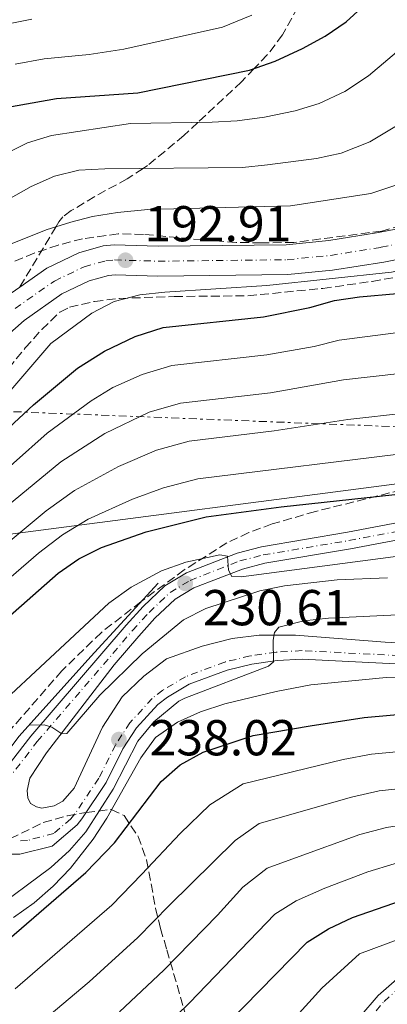
# Model space of a CAD drawing. Units: metres. Extents: x 589693 to 593109, y 4782233 to 4784592.
# Drawn here: x 590261 to 590334, y 4784078 to 4784274 of the extents above; entities that cross this region are included whole.
import ezdxf

# ---------------------------------------------------------------- set-up
doc = ezdxf.new("R2010")
doc.units = ezdxf.units.M
doc.header["$MEASUREMENT"] = 0
for name, pattern in [('DGN Style 3', [2.435890702152634, 1.739921930109024, -0.6959687720436097]), ('DGN Style 4', [2.7856150101045474, 1.391937544087219, -0.6959687720436097, 0.001739921930109024, -0.6959687720436097]), ('DGN Style 7', [3.4798438602180486, 1.565929737098122, -0.6959687720436097, 0.5219765790327072, -0.6959687720436097])]:
    doc.linetypes.add(name, pattern=pattern)
for name, color, linetype, lineweight in [('Carretera', 9, 'Continuous', 0), ('Cota de punto acotado terreno', 7, 'Continuous', 0), ('Curva de nivel directora', 30, 'Continuous', 30), ('Curva de nivel intermedia', 30, 'Continuous', 0), ('Eje de carretera', 7, 'DGN Style 4', 0), ('Línea blanca (vial)', 7, 'Continuous', 13), ('Línea de muro de contención', 1, 'Continuous', 13), ('Línea eléctrica', 6, 'DGN Style 7', 0), ('Línea telefónica', 7, 'Continuous', 0), ('Punto acotado terreno (símbolo)', 7, 'Continuous', 0), ('Senda', 7, 'DGN Style 3', 0), ('Zona arbolada', 92, 'DGN Style 3', 0)]:
    doc.layers.add(name, color=color, linetype=linetype, lineweight=lineweight)
doc.styles.add('Style-Arial', font='arial.ttf')

# ---------------------------------------------------------------- blocks, each defined once
blk = doc.blocks.new('5PATER')
at = {"layer": 'Punto acotado terreno (símbolo)', "linetype": 'Continuous', "lineweight": 0}
h = blk.add_hatch(color=51, dxfattribs=at)
edge = h.paths.add_edge_path()
edge.add_ellipse((0, 0), major_axis=(-0.1095731443231308, -0.1110710700762829), ratio=0.9994222409660317, start_angle=0, end_angle=360)

msp = doc.modelspace()

# ---------------------------------------------------------------- linework, layer by layer
at = {"layer": 'Carretera', "color": 9, "linetype": 'Continuous', "lineweight": 0}
for points in [[(590256.940000001, 4784123.650000001, 235.679999999993), (590263.0300000019, 4784131.489999999, 234.9199999999983), (590281.9600000016, 4784153.570000002, 232.0599999999977), (590285.300000001, 4784157.240000002, 231.570000000007), (590289.6499999985, 4784161.340000001, 230.9900000000052), (590293.8999999977, 4784163.940000001, 230.4900000000052), (590303.9699999993, 4784167.859999998, 229.5800000000018), (590308.7899999983, 4784169.119999999, 229.1999999999971), (590325.8400000005, 4784171.970000001, 227.8800000000047), (590341.5100000014, 4784174.960000002, 227.2700000000041), (590346.3999999975, 4784176.119999999, 227.0299999999988), (590351.1600000006, 4784177.680000001, 226.7700000000041), (590355.6900000013, 4784179.81, 226.4799999999959), (590362.9299999989, 4784184.11, 225.9100000000035), (590386.8599999987, 4784199.340000001, 224.0299999999988), (590390.8399999996, 4784202.329999999, 223.6900000000023), (590394.5000000009, 4784205.77, 223.3399999999965), (590398.1499999987, 4784210.3, 222.8699999999953), (590416.1299999984, 4784239.659999999, 219.9199999999983), (590431.4600000017, 4784259.13, 218.5800000000018), (590434.1599999996, 4784263.31, 218.0399999999936), (590438.469999999, 4784272.890000001, 216.8600000000006), (590446.2100000017, 4784292.409999999, 215.5599999999977)], [(590403.0199999991, 4784279.800000001, 197.6499999999942), (590397.6799999992, 4784270.720000002, 197.0299999999988), (590380.4799999995, 4784248.650000001, 196.4600000000064), (590376.9600000014, 4784244.59, 196.2599999999948), (590372.359999999, 4784240.07, 196.0299999999988), (590367.5700000013, 4784236.599999999, 195.8999999999942), (590356.649999998, 4784231.130000002, 195.5800000000017), (590351.2600000012, 4784229.350000001, 195.4199999999983), (590346.6700000024, 4784228.279999999, 195.2599999999948), (590333.04, 4784225.630000001, 194.7299999999959), (590322.9100000003, 4784224.010000001, 194.3699999999953), (590314.0399999988, 4784223.13, 193.9100000000035), (590288.2600000026, 4784222.83, 193.1199999999953), (590279.7600000022, 4784223.080000001, 192.8399999999965), (590278.4600000014, 4784222.970000002, 192.7700000000041), (590274.6400000014, 4784221.890000002, 192.6300000000047), (590269.2100000001, 4784219.300000001, 192.2799999999988), (590261.749999999, 4784214.040000002, 191.6399999999994), (590255.9300000007, 4784208.939999999, 191.0599999999977)], [(590258.0799999988, 4784218.7, 191.6399999999994), (590260.8599999994, 4784220.66, 191.8600000000006), (590266.1999999991, 4784224.430000001, 192.2799999999988), (590272.5399999982, 4784227.460000002, 192.6300000000047), (590277.3900000007, 4784228.82, 192.7700000000041), (590279.5900000001, 4784229.010000001, 192.8399999999965), (590288.3200000008, 4784228.749999999, 193.1199999999953), (590313.7100000002, 4784229.050000001, 193.9100000000035), (590322.149999998, 4784229.890000002, 194.3699999999953), (590332.010000002, 4784231.470000002, 194.7299999999959), (590345.4400000008, 4784234.070000002, 195.2599999999948), (590349.6499999975, 4784235.060000001, 195.4199999999983), (590354.3900000005, 4784236.619999999, 195.5800000000017), (590364.4800000001, 4784241.680000001, 195.8999999999942), (590368.5199999991, 4784244.61, 196.0299999999988), (590372.6400000007, 4784248.650000001, 196.2599999999948), (590375.9100000008, 4784252.410000001, 196.4600000000064), (590392.7800000019, 4784274.060000001, 197.0299999999988)], [(590342.2100000009, 4784171.699999998, 227.2700000000041), (590326.4300000007, 4784168.689999999, 227.8800000000047), (590309.4800000011, 4784165.86, 229.1999999999971), (590304.9999999997, 4784164.689999999, 229.5800000000018), (590295.3799999994, 4784160.940000001, 230.4900000000052), (590291.6800000002, 4784158.680000001, 230.9900000000052), (590287.6700000025, 4784154.900000001, 231.570000000007), (590284.4499999994, 4784151.369999999, 232.0599999999977), (590279.5900000001, 4784145.689999999, 232.8000000000029), (590266.1700000024, 4784128.199999999, 235.0299999999988), (590262.8199999996, 4784123.190000001, 235.5200000000041), (590262.3200000012, 4784120.740000002, 235.7299999999959), (590262.4200000018, 4784119.259999999, 235.9400000000023), (590262.9600000004, 4784118.13, 236.0099999999948), (590264.1800000007, 4784117.449999998, 236.2899999999936), (590265.2300000014, 4784117.189999999, 236.6399999999994), (590267.6700000021, 4784117.660000001, 236.9900000000052), (590269.3999999977, 4784118.630000001, 237.1900000000023), (590271.6499999985, 4784121.190000001, 237.4700000000012), (590277.2800000012, 4784133.28, 237.8899999999994), (590281.1400000014, 4784139.34, 238.3099999999977), (590285.460000002, 4784143.400000001, 238.5899999999965), (590289.9600000014, 4784146.850000001, 238.8000000000029), (590297, 4784149.36, 239.1499999999942), (590302.9999999992, 4784150.910000001, 239.3600000000006), (590308.3099999977, 4784151.57, 239.5), (590315.5499999997, 4784151.56, 239.9199999999983), (590333.3599999996, 4784150.17, 241.7299999999959), (590344.9699999992, 4784149.600000001, 242.570000000007)], [(590328.3299999982, 4784075.78, 283.8000000000029), (590331.9200000024, 4784080.029999999, 283.2200000000012), (590335.6700000009, 4784083.300000002, 282.7200000000012), (590341.0399999997, 4784086.67, 282.0200000000041), (590349.6299999995, 4784090.600000001, 281.3899999999995), (590359.1099999989, 4784093.930000001, 280.4199999999983), (590389.9200000009, 4784099.740000002, 277.5599999999977), (590404.3700000013, 4784102.680000001, 276.929999999993), (590409.6799999999, 4784104.130000001, 276.5800000000018), (590425.5599999987, 4784110.210000001, 275.5099999999948), (590440.2600000016, 4784116.140000001, 275.0399999999936), (590444.3099999996, 4784119.12, 274.929999999993), (590456.1499999993, 4784133.710000002, 273.8500000000058), (590475.2699999991, 4784160.06, 271.1499999999942)], [(590344.7099999998, 4784145.400000001, 242.6000000000058), (590316.8700000007, 4784146.81, 240.1699999999983), (590311.8999999975, 4784146.540000001, 239.8300000000018), (590306.8700000005, 4784145.800000002, 239.5200000000041), (590302.0100000012, 4784144.640000002, 239.2400000000052), (590294.4699999997, 4784141.800000001, 238.6900000000023), (590290.1700000014, 4784139.270000001, 238.2700000000041), (590288.2600000026, 4784137.770000001, 238.2200000000012), (590284.0300000014, 4784133.140000002, 238.1100000000006), (590281.2899999989, 4784128.970000001, 237.9900000000052), (590277.9600000007, 4784122.31, 237.570000000007), (590273.1499999984, 4784115.11, 237.429999999993), (590272.2199999986, 4784113.930000001, 237.3899999999994), (590267.2899999999, 4784109.690000001, 237.4600000000064), (590260.8500000027, 4784108.060000001, 237.6000000000058), (590257.1000000021, 4784108.099999999, 237.5299999999988)]]:
    msp.add_polyline3d(points, dxfattribs=at)
at = {"layer": 'Curva de nivel directora', "color": 30, "linetype": 'Continuous', "lineweight": 30, "flags": 128}
for points, elevation in [([(590248.9699999999, 4784183.720000003), (590263.5999999992, 4784197.310000002), (590272.2699999994, 4784204.570000002), (590277.6699999997, 4784207.910000001), (590283.7200000002, 4784210.850000001), (590289.2999999992, 4784212.620000001), (590309.1900000002, 4784214.730000001), (590318.4100000003, 4784216.580000003), (590323.3099999998, 4784218.000000001), (590328.2599999985, 4784218.730000001), (590343.2099999996, 4784220.039999999), (590352.8900000001, 4784221.619999999), (590357.6899999991, 4784223.039999999), (590362.230000001, 4784224.920000001), (590373.6999999997, 4784230.75), (590377.8700000006, 4784233.560000002), (590381.6300000001, 4784236.87), (590385.0499999999, 4784240.580000001), (590392.2599999984, 4784250.5), (590399.4600000002, 4784262.960000002), (590415.6399999984, 4784293.99)], 200), ([(590257.3499999996, 4784256.190000001), (590268.1199999988, 4784258.110000002), (590284.25, 4784259.24), (590306.4099999996, 4784263.690000001), (590311.4900000001, 4784265.480000001), (590316.9100000005, 4784268.010000001), (590321.459999999, 4784270.460000001), (590325.5699999996, 4784273.300000002), (590333.2099999995, 4784280.32)], 175), ([(590258.7499999988, 4784091.279999999), (590273.9599999993, 4784104.449999999), (590279.659999999, 4784110.33), (590288.9299999983, 4784122.540000001), (590292.6900000002, 4784125.830000001), (590297.2199999986, 4784128.340000001), (590307.1399999983, 4784131.630000001), (590318.4599999995, 4784133.529999999), (590329.1599999992, 4784135.189999999), (590349.0799999991, 4784136.990000002), (590396.0599999982, 4784144.060000001), (590400.9099999985, 4784145.240000002), (590410.4799999996, 4784148.210000002), (590418.7099999995, 4784151.67), (590425.0399999997, 4784155.680000001), (590428.949999999, 4784158.720000002), (590433.0199999993, 4784163.02), (590433.35, 4784164.050000003), (590429.8799999988, 4784168.42), (590429.690000001, 4784169.900000002), (590430.9800000007, 4784173.060000001), (590477.2099999987, 4784217.720000002)], 250), ([(590248.3099999983, 4784146.130000001), (590268.4899999998, 4784163.850000001), (590272.589999999, 4784166.720000002), (590277.0899999985, 4784168.940000001), (590285.9100000008, 4784172.07), (590297.8499999989, 4784175.050000002), (590312.7100000005, 4784177.060000001), (590340.7599999999, 4784180.050000002)], 225), ([(590292.699999999, 4784064.970000002), (590317.8400000003, 4784090.610000002), (590322.0899999995, 4784093.250000001), (590326.819999999, 4784095.510000001), (590336.6000000002, 4784098.880000002), (590342.0899999997, 4784100.07), (590371.7599999995, 4784102.27), (590390.2600000001, 4784102.850000001), (590400.1699999988, 4784104.090000002), (590409.9400000009, 4784106.380000004), (590416.0999999989, 4784108.310000001), (590430.1899999996, 4784113.430000001), (590441.2600000004, 4784117.960000001), (590443.0300000005, 4784118.260000001), (590444.5799999996, 4784118.100000001), (590447.3400000001, 4784115.960000004), (590448.4899999988, 4784115.92), (590451.4399999992, 4784117.600000001), (590458.2900000003, 4784124.95)], 275)]:
    msp.add_lwpolyline(points, dxfattribs=dict(at, elevation=elevation))
at = {"layer": 'Curva de nivel intermedia', "color": 30, "linetype": 'Continuous', "lineweight": 0, "flags": 128}
for points, elevation in [([(590253.0900000016, 4784244.680000001), (590262.3899999999, 4784249.269999999), (590267.170000001, 4784250.749999999), (590282.8100000005, 4784253.140000001), (590298.990000001, 4784253.359999999), (590303.9800000022, 4784253.659999998), (590309.3700000012, 4784254.4), (590315.4900000012, 4784255.65), (590320.2699999999, 4784257.09), (590325.3600000017, 4784259.449999998), (590330.0500000011, 4784262.600000001), (590337.6900000009, 4784269.039999999), (590340.7500000009, 4784272.32), (590343.8700000012, 4784276.289999997), (590349.1200000016, 4784284.779999999), (590356.9400000003, 4784300.880000002), (590365.13, 4784316.3), (590367.8700000005, 4784320.48), (590371.7500000006, 4784325.459999999), (590379.8300000008, 4784335.490000002), (590383.1800000013, 4784339.190000001), (590400.1799999999, 4784357.08), (590406.9600000014, 4784364.73)], 180.0000000000002), ([(590258.57, 4784238.039999999), (590263.1200000008, 4784240.599999999), (590267.7300000021, 4784242.65), (590272.5900000012, 4784243.830000001), (590277.7400000012, 4784244.119999999), (590305.0300000005, 4784244.409999999), (590310.0000000015, 4784244.930000001), (590319.7100000011, 4784246.159999999), (590324.5900000005, 4784247.230000001), (590330.3100000004, 4784249.470000001), (590338.88, 4784254.649999999), (590344.2800000003, 4784258.42), (590347.6599999998, 4784262.099999999), (590354.4200000013, 4784270.659999999), (590356.5800000004, 4784273.980000001), (590358.6600000014, 4784278.529999999), (590366.7200000016, 4784299.58), (590368.8700000017, 4784304.09)], 185.0000000000002), ([(590247.8000000009, 4784168.489999999), (590269.0000000016, 4784185.96), (590277.7300000022, 4784191.57), (590286.5299999999, 4784195.819999998), (590292.7200000014, 4784197.59), (590310.6000000006, 4784199.659999999), (590325.0399999998, 4784202.259999999), (590336.2500000015, 4784203.52), (590348.4199999998, 4784205.810000001), (590360.5500000002, 4784209.939999999), (590376.030000001, 4784217.189999999), (590380.4000000008, 4784219.579999999), (590388.5500000003, 4784225.41), (590394.980000001, 4784230.84), (590401.7600000001, 4784239.09), (590419.4600000005, 4784264.56), (590439.7800000006, 4784295.820000002)], 210), ([(590251.7300000003, 4784164.33), (590266.0700000012, 4784176.239999998), (590271.6900000006, 4784180.289999999), (590280.4500000002, 4784185.07), (590287.9400000003, 4784188.310000001), (590294.4300000012, 4784190.079999999), (590311.3000000002, 4784192.130000001), (590325.9000000004, 4784194.390000001), (590337.7500000013, 4784195.699999998), (590350.3800000001, 4784198.590000001), (590361.3200000012, 4784201.680000001), (590366.0300000008, 4784203.34), (590372.6, 4784206.310000001), (590377.0900000005, 4784208.49), (590384.8200000019, 4784212.890000002), (590392.9700000014, 4784218.779999998), (590396.520000001, 4784222.289999999), (590400.2000000001, 4784226.710000001), (590424.6100000005, 4784257.189999998), (590429.8600000008, 4784265.539999999), (590446.8400000016, 4784295.970000001)], 215), ([(590252.8800000015, 4784179.75), (590266.3000000014, 4784191.639999999), (590275.0000000009, 4784198.069999999), (590279.3200000015, 4784200.740000002), (590285.1300000006, 4784203.329999999), (590291.0100000014, 4784205.109999998), (590309.8899999998, 4784207.189999999), (590319.2599999997, 4784208.890000001), (590324.1799999992, 4784210.130000001), (590346.1700000013, 4784212.989999999), (590354.1500000008, 4784215.07), (590363.5900000001, 4784218.350000001), (590370.0099999994, 4784221.26), (590376.9699999997, 4784225.42), (590384.9500000017, 4784231.460000001), (590388.6300000007, 4784234.850000001), (590393.7200000002, 4784240.23), (590400.1599999998, 4784247.880000001), (590403.060000001, 4784251.939999999), (590409.3600000021, 4784261.96), (590430.2499999999, 4784296.33)], 205.0000000000002), ([(590302.0300000008, 4784167.210000001), (590302.2300000021, 4784164.470000001), (590302.9299999995, 4784163.220000001), (590304.76, 4784163.119999998), (590337.4600000007, 4784167.460000001), (590358.3799999999, 4784169.100000001), (590368.8300000015, 4784171.289999999), (590377.8200000013, 4784173.769999999), (590387.6800000007, 4784177.67), (590392.0500000005, 4784180.13), (590396.5800000012, 4784183.289999999), (590400.4500000003, 4784186.480000001), (590403.9999999999, 4784189.980000001), (590440.3500000006, 4784234.439999999), (590461.4000000015, 4784257.559999999), (590469.0400000013, 4784267.099999999), (590485.650000001, 4784292.119999999)], 230.0000000000002), ([(590259.9500000014, 4784264.880000002), (590265.6900000013, 4784265.960000001), (590274.6200000008, 4784266.830000001), (590281.4699999995, 4784267.890000001), (590301.0400000006, 4784272.230000001), (590306.85, 4784274.630000002)], 170.0000000000003), ([(590257.6300000012, 4784272.699999998), (590263.2500000005, 4784273.82)], 165), ([(590258.6600000017, 4784229.060000001), (590266.0900000014, 4784232.039999999), (590270.9599999996, 4784233.550000001), (590275.3000000003, 4784234.680000001), (590280.2400000001, 4784235.489999999), (590286.2599999994, 4784236.060000001), (590314.5400000013, 4784236.779999998), (590330.4700000013, 4784239.26), (590335.2300000022, 4784240.8), (590340.1100000016, 4784242.850000001), (590348.9900000021, 4784247.42), (590350.730000001, 4784248.5), (590355.0400000004, 4784252.09), (590358.5600000008, 4784255.67)], 190), ([(590250.6300000006, 4784190.380000001), (590267.0200000012, 4784209.429999999), (590275.1399999994, 4784215.490000002), (590279.5899999996, 4784217.810000001), (590284.6700000003, 4784219.09), (590289.6300000001, 4784219.619999999), (590309.8499999995, 4784220.980000001), (590334.6199999999, 4784223.600000001), (590344.4500000002, 4784225.67), (590349.3400000007, 4784227.270000001), (590349.9100000006, 4784228.189999999), (590349.8400000014, 4784234.999999999), (590350.160000001, 4784236.710000002), (590353.7000000017, 4784238.63), (590363.2500000002, 4784242.939999999), (590367.2700000014, 4784245.920000001), (590371.5600000006, 4784249.84), (590374.8600000021, 4784253.63)], 195.0000000000002), ([(590265.4200000009, 4784075.01), (590274.6000000007, 4784082.720000001), (590284.2600000012, 4784091.51), (590290.4800000016, 4784097.9), (590303.5700000009, 4784110.789999999), (590308.3200000006, 4784114.190000001), (590326.6600000004, 4784119.430000001), (590332.140000001, 4784120.67), (590386.3100000006, 4784126.460000001), (590397.7100000001, 4784128.07), (590404.4600000003, 4784129.680000001), (590418.970000001, 4784135.84), (590423.3099999996, 4784138.390000001), (590427.3799999999, 4784141.369999997), (590430.6600000011, 4784144.3), (590444.8400000011, 4784158.440000001), (590477.1000000014, 4784191.939999999)], 260), ([(590255.6500000008, 4784160.179999999), (590264.5900000016, 4784167.819999998), (590269.3300000002, 4784171.480000001), (590274.3900000006, 4784174.609999999), (590283.1799999994, 4784178.57), (590289.3500000007, 4784180.789999999), (590296.1400000012, 4784182.56), (590339.250000001, 4784187.869999998)], 220.0000000000002), ([(590280.6300000013, 4784076.8), (590289.4100000011, 4784085.039999999), (590300.0800000017, 4784095.970000001), (590305.0900000008, 4784101.559999999), (590309.9099999999, 4784105.29), (590315.5400000003, 4784107.349999998), (590328.2899999998, 4784112), (590333.6299999997, 4784113.41), (590340.9000000006, 4784114.480000001), (590387.6300000015, 4784118.59), (590398.5300000004, 4784120.08), (590406.2400000017, 4784121.899999999), (590415.3000000009, 4784124.680000001), (590419.8499999995, 4784126.689999999), (590429.91, 4784133.140000001), (590437.8899999997, 4784139.13), (590452.8300000018, 4784153.140000001), (590485.4800000011, 4784186.859999998)], 265), ([(590259.9100000011, 4784081.369999999), (590279.1100000013, 4784097.980000001), (590285.0700000003, 4784104.119999998), (590292.6800000012, 4784112.199999998), (590298.5799999997, 4784117.9), (590305.14, 4784122.050000001), (590325.0300000008, 4784126.859999999), (590330.6500000001, 4784127.930000001), (590349.6700000016, 4784129.749999999), (590385.0000000009, 4784134.329999999), (590396.8800000009, 4784136.07), (590402.69, 4784137.460000001), (590408.5400000017, 4784139.28), (590420.3700000005, 4784145.179999999), (590424.6900000009, 4784147.710000001), (590428.6600000006, 4784150.769999999), (590432.2800000015, 4784154.27), (590435.3300000003, 4784158.239999998), (590442.2300000003, 4784165.579999999), (590448.3300000002, 4784173.519999999), (590454.3099999992, 4784180.4)], 255.0000000000001), ([(590254.8100000004, 4784096.460000001), (590267.0200000012, 4784105.449999998), (590270.7400000006, 4784108.789999997), (590273.9800000016, 4784112.55), (590279.3700000006, 4784120.989999999), (590284.25, 4784130.5), (590287.4200000018, 4784134.350000001), (590292.4199999997, 4784138.470000001), (590293.5999999997, 4784139.05), (590310.1600000003, 4784145.4), (590311.1799999995, 4784146.27), (590311.1400000014, 4784150.55), (590311.4100000019, 4784152.099999999), (590312.2600000014, 4784153.140000001), (590317.1699999997, 4784154.390000001), (590322.1200000007, 4784154.899999999), (590357.7400000005, 4784156.640000001), (590375.7600000005, 4784159.279999998), (590385.4700000002, 4784161.619999998), (590397.3500000001, 4784165.21), (590407.070000001, 4784169.689999999)], 240), ([(590244.5199999998, 4784126.289999999), (590278.5200000012, 4784157.930000001), (590282.9400000002, 4784161.07), (590288.9700000007, 4784164.33), (590293.7600000007, 4784166.050000001), (590300.54, 4784167.479999999), (590302.0300000008, 4784167.210000001)], 230.0000000000002), ([(590262.7200000007, 4784133.699999998), (590265.7200000003, 4784133.789999999), (590267.2100000012, 4784133.29), (590269.2200000007, 4784131.939999999), (590270.1900000006, 4784132.069999999), (590276.7100000007, 4784139.66), (590285.1300000006, 4784147.880000001), (590293.3600000006, 4784154.570000002), (590297.7800000019, 4784156.88), (590308.4900000006, 4784160.36), (590313.380000001, 4784161.359999999), (590323.7800000014, 4784162.52), (590333.7800000017, 4784162.970000001)], 235), ([(590286.6700000007, 4784070.890000001), (590294.5499999997, 4784078.579999999), (590311.4200000009, 4784096.15), (590315.7000000012, 4784098.820000002), (590321.3600000007, 4784101.310000001), (590329.9200000014, 4784104.57), (590335.1100000015, 4784106.140000002), (590341.4900000007, 4784107.279999999), (590370.1900000004, 4784109.659999999), (590388.9400000013, 4784110.720000001), (590399.3500000007, 4784112.08), (590408.020000001, 4784114.119999998), (590421.5800000017, 4784118.260000001), (590426.64, 4784120.550000002), (590433.5199999999, 4784124.729999999), (590441.6500000014, 4784130.960000001), (590447.9200000011, 4784136.32), (590473.97, 4784162.380000001)], 270.0000000000002), ([(590259.6200000006, 4784095.49), (590263.7100000009, 4784098.430000001), (590267.4800000016, 4784101.7), (590270.9400000017, 4784105.33), (590275.3899999998, 4784111.069999999), (590278.1500000001, 4784115.220000001), (590284.8400000001, 4784127.189999999), (590287.7800000015, 4784131.230000001), (590292.1400000001, 4784134.289999999), (590296.7200000001, 4784136.31), (590301.5500000003, 4784137.930000001), (590311.7100000014, 4784140.390000001), (590318.5900000012, 4784141.71), (590333.5300000012, 4784143.17), (590363.6700000004, 4784144.01), (590368.6100000002, 4784144.59), (590369.8300000007, 4784145.039999999), (590370.8400000009, 4784146.430000001), (590370.9200000013, 4784150.659999999)], 245.0000000000002), ([(590305.2800000008, 4784064.42), (590320.7800000019, 4784081.46), (590328.2600000007, 4784088.28), (590340.9000000006, 4784092.980000001), (590346.0400000016, 4784094.009999999), (590363.0700000015, 4784095.75), (590365.6200000017, 4784095.75), (590366.1400000004, 4784095.300000001), (590366.4100000008, 4784091.25), (590367.2800000003, 4784090.449999998), (590380.250000001, 4784090.32), (590391.2900000006, 4784091.039999999), (590417.7999999998, 4784095.49), (590428.3400000009, 4784098.189999999), (590437.8400000005, 4784101.310000001), (590444.9800000018, 4784104.4), (590449.7100000015, 4784106.99), (590458.8600000001, 4784112.88), (590463.5000000005, 4784116.32), (590467.3000000002, 4784119.560000001), (590470.8899999999, 4784123.720000001), (590480.2400000019, 4784137.499999999), (590483.8800000007, 4784141.279999998)], 280.0000000000002)]:
    msp.add_lwpolyline(points, dxfattribs=dict(at, elevation=elevation))
at = {"layer": 'Eje de carretera', "color": 7, "linetype": 'DGN Style 4', "lineweight": 0}
for points in [[(590258.2899999984, 4784122.67, 235.7299999999959), (590264.3199999989, 4784130.430000001, 234.9600000000063), (590283.2100000007, 4784152.470000002, 232.0599999999978), (590286.4899999974, 4784156.07, 231.5700000000071), (590290.6700000018, 4784160.010000002, 230.9900000000052), (590294.6399999991, 4784162.440000001, 230.4900000000053), (590304.4899999973, 4784166.280000002, 229.5800000000018), (590309.140000001, 4784167.49, 229.1999999999971), (590326.1299999984, 4784170.330000001, 227.8800000000047), (590341.8599999995, 4784173.330000001, 227.2700000000041), (590346.8500000007, 4784174.52, 227.0299999999988), (590351.7800000015, 4784176.12, 226.770000000004), (590356.4699999987, 4784178.330000001, 226.479999999996), (590363.8, 4784182.689999999, 225.9100000000035), (590387.8099999982, 4784197.960000004, 224.0299999999989), (590391.9200000009, 4784201.060000001, 223.6900000000022), (590395.7199999985, 4784204.630000004, 223.3399999999964), (590399.5199999983, 4784209.34, 222.8699999999955), (590417.5000000005, 4784238.710000002, 219.9199999999983), (590432.8099999991, 4784258.16, 218.5800000000019), (590435.6299999978, 4784262.51, 218.0399999999937), (590439.9999999997, 4784272.240000002, 216.8600000000005), (590447.7199999979, 4784291.690000001, 215.5599999999977)], [(590259.9099999989, 4784216.369999999, 191.6399999999995), (590267.7099999996, 4784221.860000002, 192.2799999999988), (590273.5900000005, 4784224.680000001, 192.6300000000047), (590277.9200000021, 4784225.890000001, 192.7700000000041), (590279.6700000024, 4784226.050000002, 192.8300000000019), (590288.289999999, 4784225.790000003, 193.1199999999953), (590313.8799999995, 4784226.09, 193.9100000000035), (590322.5299999998, 4784226.95, 194.3699999999955), (590332.5299999999, 4784228.550000001, 194.7299999999959), (590346.0500000005, 4784231.180000001, 195.2599999999947), (590350.4600000005, 4784232.200000001, 195.1799999999931), (590355.5199999987, 4784233.870000001, 195.5800000000019), (590366.0199999998, 4784239.140000002, 195.8999999999942), (590370.4400000008, 4784242.34, 196.0299999999988), (590374.7999999995, 4784246.62, 196.2599999999949), (590378.1999999991, 4784250.529999999, 196.4600000000064), (590395.2299999989, 4784272.390000002, 197.0299999999989), (590400.4200000013, 4784281.230000002, 197.6499999999942)], [(590344.7499999997, 4784147.070000002, 242.5800000000019), (590316.8700000002, 4784148.480000001, 240.1199999999953), (590311.7299999993, 4784148.2, 239.8899999999995), (590306.5500000004, 4784147.430000001, 239.5000000000001), (590301.5300000003, 4784146.230000001, 239.25), (590293.7399999984, 4784143.310000002, 238.7400000000052), (590289.23, 4784140.65, 238.3699999999953), (590287.12, 4784138.990000002, 238.3000000000029), (590282.7100000001, 4784134.160000001, 238.1100000000005), (590279.8400000001, 4784129.800000001, 237.9299999999931), (590276.5100000018, 4784123.150000001, 237.5800000000018), (590271.8, 4784116.09, 237.3500000000059), (590271.010000001, 4784115.100000001, 237.2899999999935), (590267.6000000001, 4784112.210000002, 237.320000000007), (590262.3999999989, 4784110.810000001, 237.2200000000011), (590260.3500000016, 4784110.710000002, 237.1600000000035)], [(590258.7100000008, 4784005.170000002, 291.8600000000007), (590271.8899999994, 4784008.020000001, 291.0899999999966), (590276.6000000013, 4784009.630000001, 290.4400000000024), (590281.2500000005, 4784011.820000002, 289.770000000004), (590285.4899999984, 4784014.270000001, 289.6000000000059), (590289.6999999994, 4784017.189999999, 289.4199999999982), (590293.3599999984, 4784020.100000001, 288.9400000000024), (590296.9799999994, 4784023.790000003, 288.4400000000023), (590301.3299999969, 4784029.550000001, 288.0399999999935), (590316.2399999977, 4784052.380000001, 286.2299999999959), (590320.9299999994, 4784061.180000001, 285.4400000000024), (590329.6700000011, 4784074.779999999, 283.8000000000029), (590333.1099999989, 4784078.860000002, 283.2200000000012), (590336.6600000005, 4784081.960000001, 282.7200000000013), (590341.8299999982, 4784085.2, 282.0200000000042), (590350.2600000016, 4784089.050000001, 281.3899999999995), (590359.5399999976, 4784092.310000002, 280.4199999999983), (590390.2399999978, 4784098.100000001, 277.5599999999977), (590404.760000002, 4784101.060000001, 276.9299999999931), (590410.199999998, 4784102.550000002, 276.5800000000018), (590426.1700000007, 4784108.66, 275.5099999999949), (590441.0700000003, 4784114.670000001, 275.0399999999937)]]:
    msp.add_polyline3d(points, dxfattribs=at)
at = {"layer": 'Línea blanca (vial)', "color": 7, "linetype": 'Continuous', "lineweight": 13}
for points in [[(590446.2100000012, 4784292.41, 215.5599999999977), (590438.4699999986, 4784272.890000001, 216.8600000000005), (590434.1599999992, 4784263.310000001, 218.0399999999937), (590431.4600000012, 4784259.130000001, 218.5800000000019), (590416.1299999979, 4784239.66, 219.9199999999983), (590398.1499999982, 4784210.300000001, 222.8699999999955), (590394.5000000002, 4784205.77, 223.3399999999964), (590390.839999999, 4784202.33, 223.6900000000022), (590386.8599999984, 4784199.340000002, 224.0299999999989), (590362.9299999984, 4784184.110000002, 225.9100000000035), (590355.6900000009, 4784179.810000001, 226.479999999996), (590351.1600000003, 4784177.680000001, 226.770000000004), (590346.3999999971, 4784176.12, 227.0299999999988), (590341.5100000009, 4784174.960000004, 227.2700000000041), (590325.8400000001, 4784171.970000002, 227.8800000000047), (590308.7899999978, 4784169.12, 229.1999999999971), (590303.9699999989, 4784167.859999999, 229.5800000000018), (590293.8999999971, 4784163.940000001, 230.4900000000053), (590289.6499999979, 4784161.340000001, 230.9900000000052), (590285.3000000005, 4784157.240000002, 231.5700000000071), (590281.9600000011, 4784153.570000002, 232.0599999999978), (590263.0300000014, 4784131.49, 234.9199999999983), (590256.9400000006, 4784123.650000001, 235.679999999993)], [(590255.9300000003, 4784208.939999999, 191.0599999999976), (590261.7499999985, 4784214.040000002, 191.6399999999995), (590269.2099999995, 4784219.300000002, 192.2799999999988), (590274.640000001, 4784221.890000002, 192.6300000000047), (590278.4600000009, 4784222.970000002, 192.7700000000041), (590279.7600000018, 4784223.080000001, 192.8399999999965), (590288.2600000021, 4784222.830000001, 193.1199999999953), (590314.0399999983, 4784223.130000001, 193.9100000000035), (590322.9099999998, 4784224.010000002, 194.3699999999955), (590333.0399999997, 4784225.630000002, 194.7299999999959), (590346.6700000019, 4784228.28, 195.2599999999947), (590351.2600000007, 4784229.350000001, 195.4199999999984), (590356.6499999977, 4784231.130000004, 195.5800000000019), (590367.5700000009, 4784236.600000001, 195.8999999999942), (590372.3599999986, 4784240.070000002, 196.0299999999988), (590376.9600000008, 4784244.590000001, 196.2599999999949), (590380.479999999, 4784248.650000002, 196.4600000000064), (590397.6799999988, 4784270.720000002, 197.0299999999989), (590403.0199999987, 4784279.800000002, 197.6499999999942)], [(590260.8599999989, 4784220.660000001, 191.8600000000006), (590266.1999999987, 4784224.430000002, 192.2799999999988), (590272.5399999977, 4784227.460000004, 192.6300000000047), (590277.3900000004, 4784228.820000002, 192.7700000000041), (590279.5899999996, 4784229.010000002, 192.8399999999965), (590288.3200000003, 4784228.75, 193.1199999999953), (590313.7099999997, 4784229.050000002, 193.9100000000035), (590322.1499999975, 4784229.890000002, 194.3699999999955), (590332.0100000014, 4784231.470000003, 194.7299999999959), (590345.4400000003, 4784234.070000002, 195.2599999999947), (590349.6499999969, 4784235.060000002, 195.4199999999984), (590354.39, 4784236.62, 195.5800000000019), (590364.4799999996, 4784241.680000001, 195.8999999999942), (590368.5199999987, 4784244.61, 196.0299999999988), (590372.6400000004, 4784248.650000002, 196.2599999999949), (590375.9100000003, 4784252.410000001, 196.4600000000064), (590392.7800000014, 4784274.060000001, 197.0299999999989)], [(590258.0799999982, 4784218.7, 191.6399999999995), (590260.8599999989, 4784220.660000001, 191.8600000000006)], [(590342.2100000004, 4784171.699999999, 227.2700000000041), (590326.4300000002, 4784168.690000001, 227.8800000000047), (590309.4800000007, 4784165.86, 229.1999999999971), (590304.9999999992, 4784164.689999999, 229.5800000000018), (590295.379999999, 4784160.940000001, 230.4900000000053), (590291.6799999997, 4784158.680000002, 230.9900000000052), (590287.670000002, 4784154.900000001, 231.5700000000071), (590284.449999999, 4784151.37, 232.0599999999978), (590279.5899999996, 4784145.690000001, 232.800000000003), (590266.1700000018, 4784128.2, 235.0299999999988), (590262.8199999991, 4784123.190000001, 235.520000000004), (590262.3200000006, 4784120.740000002, 235.7299999999959), (590262.4200000013, 4784119.26, 235.9400000000023), (590262.9599999998, 4784118.130000001, 236.0099999999947), (590264.1800000003, 4784117.449999999, 236.2899999999935), (590265.2300000008, 4784117.189999999, 236.6399999999994), (590267.6700000018, 4784117.660000001, 236.9900000000052), (590269.3999999972, 4784118.630000002, 237.1900000000024), (590271.649999998, 4784121.190000001, 237.4700000000013), (590277.2800000008, 4784133.280000002, 237.8899999999995), (590281.1400000008, 4784139.340000001, 238.3099999999978), (590285.4600000015, 4784143.400000001, 238.5899999999966), (590289.9600000009, 4784146.850000001, 238.800000000003), (590296.9999999995, 4784149.36, 239.1499999999943), (590302.9999999988, 4784150.910000003, 239.3600000000007), (590308.3099999973, 4784151.570000002, 239.5000000000001), (590315.5499999992, 4784151.560000001, 239.9199999999984), (590333.3599999992, 4784150.17, 241.7299999999959), (590344.9699999987, 4784149.600000001, 242.570000000007)], [(590257.1000000016, 4784108.100000001, 237.5299999999988), (590260.8500000021, 4784108.060000001, 237.6000000000058), (590267.2899999995, 4784109.690000001, 237.4600000000064), (590272.219999998, 4784113.930000001, 237.3899999999994), (590273.1499999978, 4784115.110000002, 237.429999999993), (590277.9600000002, 4784122.310000001, 237.570000000007), (590281.2899999984, 4784128.970000002, 237.9900000000052), (590284.030000001, 4784133.140000002, 238.1100000000005), (590288.2600000021, 4784137.770000001, 238.2200000000011), (590290.170000001, 4784139.270000001, 238.270000000004), (590294.4699999993, 4784141.800000002, 238.6900000000023), (590302.0100000007, 4784144.640000002, 239.2400000000053), (590306.87, 4784145.800000003, 239.5200000000042), (590311.8999999971, 4784146.540000002, 239.8300000000016), (590316.8700000002, 4784146.810000001, 240.1699999999983), (590344.7099999995, 4784145.400000002, 242.6000000000059)], [(590341.0399999992, 4784086.670000001, 282.0200000000042), (590335.6700000004, 4784083.300000002, 282.7200000000013), (590331.9200000019, 4784080.03, 283.2200000000012), (590328.3299999977, 4784075.780000002, 283.8000000000029), (590319.4899999977, 4784062.03, 285.4400000000024), (590314.8000000004, 4784053.230000002, 286.2299999999959), (590299.9600000011, 4784030.51, 288.0399999999935), (590295.7099999997, 4784024.880000001, 288.4400000000023), (590292.2399999986, 4784021.340000001, 288.9400000000024), (590288.7100000014, 4784018.530000002, 289.4199999999982), (590284.5899999997, 4784015.67, 289.6000000000059), (590280.4799999993, 4784013.300000001, 289.770000000004), (590275.98, 4784011.180000001, 290.4400000000024), (590271.4499999991, 4784009.630000001, 291.0899999999966), (590258.2999999997, 4784006.790000002, 291.8600000000007)]]:
    msp.add_polyline3d(points, dxfattribs=at)
at = {"layer": 'Línea de muro de contención', "color": 1, "linetype": 'Continuous', "lineweight": 13}
msp.add_polyline3d([(590288.2999999998, 4784161.880000001, 230.7100000000064), (590274.9600000001, 4784147.34, 232.7599999999948), (590260.7599999999, 4784131.51, 234.1199999999953), (590252.1399999997, 4784120.17, 235.8300000000018), (590250.9500000002, 4784115.720000001, 235.8300000000018)], dxfattribs=at)
at = {"layer": 'Línea eléctrica', "color": 6, "linetype": 'DGN Style 7', "lineweight": 0, "extrusion": (0.05791546684130808, 0.3076154274121481, 0.9497465701536356), "elevation": 1506145.533189233, "flags": 128}
msp.add_lwpolyline([(304353.8848368622, -4569136.413010353), (304464.0215265158, -4569105.918884374), (304812.1120733498, -4569009.541259179), (304859.6111152965, -4568996.389960098), (304972.4890894396, -4568978.818602144), (305219.4610831247, -4568940.373280617), (305233.4762950421, -4568938.191582641), (305301.1098357133, -4568927.663275486), (305426.8687934483, -4568908.086760172), (305436.5009970723, -4568906.587360447)], dxfattribs=at)
at = {"layer": 'Línea telefónica', "color": 7, "linetype": 'Continuous', "lineweight": 0}
msp.add_polyline3d([(590140.2399999978, 4784206.42, 188.5800000000017), (590150.589583065, 4784200.206942141, 190.8129000000044), (590209.0700000002, 4784165.100000001, 203.429999999993), (590386.9500000003, 4784188.29, 225.5099999999948), (590400.0532241975, 4784190.394674196, 229.8224000000046), (590507.7300000006, 4784207.689999999, 265.2599999999948), (590533.1499999991, 4784200.3, 264.6100000000006), (590563.0599404792, 4784189.396400671, 246.7590999999957), (590574.0500000007, 4784185.390000002, 240.1999999999971)], dxfattribs=at)
at = {"layer": 'Senda', "color": 7, "linetype": 'DGN Style 3', "lineweight": 0}
msp.add_polyline3d([(590316.0199999987, 4784276.189999999, 171.2400000000052), (590312.9600000009, 4784270.699999999, 172.7899999999937), (590309.9200000011, 4784266.730000001, 174.0299999999989), (590307.3399999995, 4784264.020000001, 175), (590304.8500000016, 4784261.420000002, 176.0299999999989), (590296.1799999991, 4784253.320000002, 180.0000000000001), (590293.420000001, 4784250.750000001, 181.3099999999978), (590286.199999999, 4784244.760000001, 184.6600000000035), (590285.3399999986, 4784244.199999999, 185), (590282.149999999, 4784242.120000001, 186.1999999999971), (590275.7199999985, 4784238.630000002, 188.1600000000035), (590271.0599999981, 4784235.830000001, 189.3000000000029), (590269.3799999993, 4784234.57, 189.6600000000036), (590268.6200000016, 4784233.609999999, 189.8399999999966), (590268.0399999982, 4784232.65, 190), (590260.8599999989, 4784220.660000001, 191.8600000000006)], dxfattribs=at)
at = {"layer": 'Zona arbolada', "color": 92, "linetype": 'DGN Style 3', "lineweight": 0}
for points in [[(590396.2599999999, 4784292.24, 200.929999999993), (590391.3099999996, 4784286.970000001, 200.929999999993), (590388.6500000004, 4784281.810000001, 201.2400000000052), (590386.6100000005, 4784276.300000001, 201.7700000000041), (590383.7300000004, 4784267.730000001, 202.0500000000029), (590381.6799999997, 4784263.060000001, 202.1000000000058), (590379.0800000001, 4784258.67, 202.1100000000006), (590375.7400000002, 4784254.949999999, 202.070000000007), (590360.9500000002, 4784244.109999999, 201.6300000000047), (590356.6799999997, 4784241.51, 201.5299999999988), (590350.7400000002, 4784238.51, 201.3699999999953), (590338.9000000004, 4784233.59, 201.070000000007), (590332.6399999997, 4784231.779999999, 201.070000000007), (590315.2199999997, 4784229.51, 200.3699999999953), (590308.7599999999, 4784229.439999999, 200.3699999999953), (590303.7800000003, 4784229.51, 200.0299999999988), (590297.0700000003, 4784230.02, 199.2599999999948), (590285.3700000001, 4784231.119999999, 198.6999999999971), (590280.3700000001, 4784231.220000001, 198.5899999999965), (590273.29, 4784230.25, 198.5099999999948), (590268.4699999997, 4784228.99, 198.4700000000012), (590263.7100000001, 4784227.369999999, 198.3899999999994), (590256.3399999999, 4784224.380000001, 197.9900000000052)], [(590437.0800000001, 4784277.67, 218.929999999993), (590431.5300000003, 4784268.789999999, 219.8899999999994), (590414.4400000004, 4784244.25, 222.2299999999959), (590404.2199999997, 4784228.5, 223.5399999999936), (590401.2199999997, 4784224.539999999, 223.8999999999942), (590385.8300000001, 4784207.949999999, 225.8099999999977), (590381.6900000004, 4784203.869999999, 225.9499999999971), (590374.5599999996, 4784197.130000001, 227.5399999999936), (590370.7300000004, 4784193.939999999, 227.8500000000058), (590366.6799999997, 4784190.970000001, 227.7700000000041), (590362.3399999999, 4784188.430000001, 227.7400000000052), (590356.1900000004, 4784185.890000001, 228.1499999999942), (590343.6600000003, 4784182.16, 229.070000000007), (590319.4800000004, 4784176.100000001, 230.9799999999959), (590310.9000000004, 4784173.630000001, 231.9799999999959), (590306.2699999996, 4784171.92, 232.8699999999953), (590301.9199999999, 4784169.859999999, 233.5399999999936), (590293.4900000002, 4784164.52, 233.9499999999971), (590284.9000000004, 4784158.210000001, 234.679999999993), (590277.04, 4784152.109999999, 235.679999999993), (590269.2000000002, 4784144.5, 236.5599999999977), (590252.8399999999, 4784125.65, 238.1000000000058)], [(590437.0800000001, 4784277.67, 218.929999999993), (590431.5300000003, 4784268.789999999, 219.8899999999994), (590414.4400000004, 4784244.25, 222.2299999999959), (590404.2199999997, 4784228.5, 223.5399999999936), (590401.2199999997, 4784224.539999999, 223.8999999999942), (590385.8300000001, 4784207.949999999, 225.8099999999977), (590381.6900000004, 4784203.869999999, 225.9499999999971), (590374.5599999996, 4784197.130000001, 227.5399999999936), (590370.7300000004, 4784193.939999999, 227.8500000000058), (590366.6799999997, 4784190.970000001, 227.7700000000041), (590362.3399999999, 4784188.430000001, 227.7400000000052), (590356.1900000004, 4784185.890000001, 228.1499999999942), (590343.6600000003, 4784182.16, 229.070000000007), (590319.4800000004, 4784176.100000001, 230.9799999999959), (590310.9000000004, 4784173.630000001, 231.9799999999959), (590306.2699999996, 4784171.92, 232.8699999999953), (590301.9199999999, 4784169.859999999, 233.5399999999936), (590293.4900000002, 4784164.52, 233.9499999999971), (590284.9000000004, 4784158.210000001, 234.679999999993), (590277.04, 4784152.109999999, 235.679999999993), (590269.2000000002, 4784144.5, 236.5599999999977), (590252.8399999999, 4784125.65, 238.1000000000058)], [(590386.6100000005, 4784276.300000001, 201.7700000000041), (590383.7300000004, 4784267.730000001, 202.0500000000029), (590381.6799999997, 4784263.060000001, 202.1000000000058), (590379.0800000001, 4784258.67, 202.1100000000006), (590375.7400000002, 4784254.949999999, 202.070000000007), (590360.9500000002, 4784244.109999999, 201.6300000000047), (590356.6799999997, 4784241.51, 201.5299999999988), (590350.7400000002, 4784238.51, 201.3699999999953), (590338.9000000004, 4784233.59, 201.070000000007), (590332.6399999997, 4784231.779999999, 201.070000000007), (590315.2199999997, 4784229.51, 200.3699999999953), (590308.7599999999, 4784229.439999999, 200.3699999999953), (590303.7800000003, 4784229.51, 200.0299999999988), (590297.0700000003, 4784230.02, 199.2599999999948), (590285.3700000001, 4784231.119999999, 198.6999999999971), (590280.3700000001, 4784231.220000001, 198.5899999999965), (590273.29, 4784230.25, 198.5099999999948), (590268.4699999997, 4784228.99, 198.4700000000012), (590263.7100000001, 4784227.369999999, 198.3899999999994), (590256.3399999999, 4784224.380000001, 197.9900000000052)], [(590252.4100000003, 4784196.99, 200.0099999999948), (590261.9400000004, 4784208.58, 200.3699999999953), (590265.2000000002, 4784212.220000001, 200.7400000000052), (590268.8099999996, 4784215.689999999, 201.429999999993), (590270.7300000004, 4784216.640000001, 201.7200000000012), (590275.6799999997, 4784217.810000001, 202.2299999999959), (590280.6299999999, 4784218.41, 202.6999999999971), (590291.4699999997, 4784218.779999999, 203.8099999999977), (590306.1200000001, 4784218.930000001, 206.0399999999936), (590320.9800000004, 4784220.390000001, 207.570000000007), (590330.7599999999, 4784221.789999999, 207.679999999993), (590350.2300000004, 4784225.180000001, 207.4400000000023), (590362.1900000004, 4784228.75, 207.3000000000029), (590366.7000000002, 4784231.07, 207.0200000000041), (590370.8099999996, 4784233.859999999, 206.4199999999983), (590375.3399999999, 4784238.07, 206.1900000000023), (590389.5999999996, 4784255.65, 206.2299999999959), (590397.9100000003, 4784266.980000001, 206.4600000000064), (590403.5300000003, 4784276.029999999, 206.4600000000064)], [(590252.4100000003, 4784196.99, 200.0099999999948), (590261.9400000004, 4784208.58, 200.3699999999953), (590265.2000000002, 4784212.220000001, 200.7400000000052), (590268.8099999996, 4784215.689999999, 201.429999999993), (590270.7300000004, 4784216.640000001, 201.7200000000012), (590275.6799999997, 4784217.810000001, 202.2299999999959), (590280.6299999999, 4784218.41, 202.6999999999971), (590291.4699999997, 4784218.779999999, 203.8099999999977), (590306.1200000001, 4784218.930000001, 206.0399999999936), (590320.9800000004, 4784220.390000001, 207.570000000007), (590330.7599999999, 4784221.789999999, 207.679999999993), (590350.2300000004, 4784225.180000001, 207.4400000000023), (590362.1900000004, 4784228.75, 207.3000000000029), (590366.7000000002, 4784231.07, 207.0200000000041), (590370.8099999996, 4784233.859999999, 206.4199999999983), (590375.3399999999, 4784238.07, 206.1900000000023), (590389.5999999996, 4784255.65, 206.2299999999959), (590397.9100000003, 4784266.980000001, 206.4600000000064), (590403.5300000003, 4784276.029999999, 206.4600000000064)], [(590258.9900000002, 4784111.17, 250.3099999999977), (590265.5099999999, 4784114.359999999, 251.3999999999942), (590270.3200000003, 4784115.710000001, 252.0899999999965), (590274.04, 4784116.369999999, 252.6600000000035), (590279.0099999999, 4784116.949999999, 254.3000000000029), (590281.5499999998, 4784115.75, 255.4499999999971), (590284.3099999996, 4784111.609999999, 256.8600000000006), (590285.9800000004, 4784106.99, 258.0899999999965), (590287.7999999998, 4784097.390000001, 260.7599999999948), (590288.7599999999, 4784093.32, 262.4199999999983), (590290.0300000003, 4784089.09, 264.5899999999965), (590294, 4784075.230000001, 272.6100000000006)], [(590258.9900000002, 4784111.17, 250.3099999999977), (590265.5099999999, 4784114.359999999, 251.3999999999942), (590270.3200000003, 4784115.710000001, 252.0899999999965), (590274.04, 4784116.369999999, 252.6600000000035), (590279.0099999999, 4784116.949999999, 254.3000000000029), (590281.5499999998, 4784115.75, 255.4499999999971), (590284.3099999996, 4784111.609999999, 256.8600000000006), (590285.9800000004, 4784106.99, 258.0899999999965), (590287.7999999998, 4784097.390000001, 260.7599999999948), (590288.7599999999, 4784093.32, 262.4199999999983), (590290.0300000003, 4784089.09, 264.5899999999965), (590294, 4784075.230000001, 272.6100000000006)]]:
    msp.add_polyline3d(points, dxfattribs=at)

# ---------------------------------------------------------------- block references
at = {"layer": 'Punto acotado terreno (símbolo)', "color": 7, "linetype": 'Continuous', "lineweight": 0, "xscale": 10, "yscale": 10, "zscale": 10}
for p in [(590281.8200000003, 4784225.980000001, 192.910000000004), (590293.6700000013, 4784161.84, 230.610000000001), (590280.5199999994, 4784130.830000001, 238.0200000000045)]:
    msp.add_blockref('5PATER', p, dxfattribs=at)

# ---------------------------------------------------------------- texts
at = {"layer": 'Cota de punto acotado terreno', "color": 7, "linetype": 'Continuous', "lineweight": 0, "style": 'Style-Arial'}
for s, p in [('192.91', (590285.5699999989, 4784229.730000001, 192.9100000000035)), ('230.61', (590297.1799999988, 4784153.52, 230.6100000000006)), ('238.02', (590286.6099999984, 4784127.699999999, 238.0200000000041))]:
    msp.add_text(s, height=7.000000000000002, dxfattribs=at).set_placement(p)

doc.saveas('drawing.dxf')
